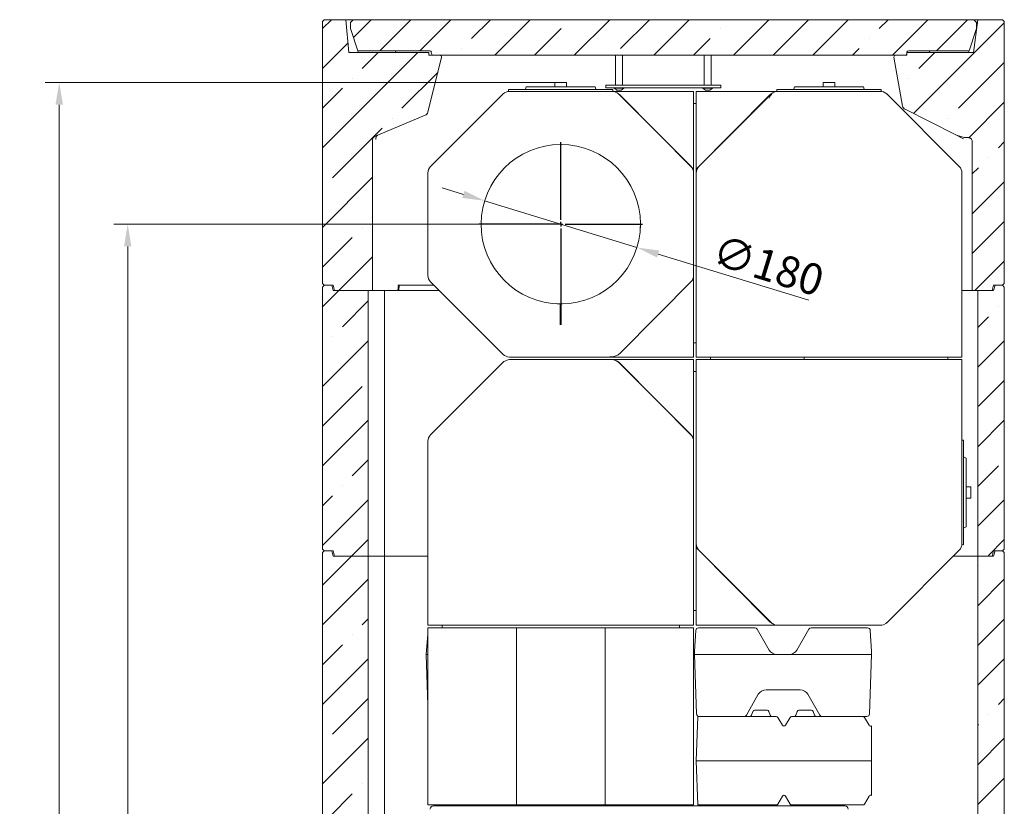
# Model space of a CAD drawing. Extents: x -6654 to -2848, y 138 to 3829.
# Drawn here: x -4043 to -2931, y 2815 to 3704 of the extents above; entities that cross this region are included whole.
import ezdxf

# ---------------------------------------------------------------- set-up
doc = ezdxf.new("R2010")
doc.units = 0
doc.header["$LTSCALE"] = 5
doc.layers.add('3', color=1, linetype='Continuous')
doc.layers.add('SLD-0', color=7, linetype='Continuous')
doc.layers.add('Bemaßungen(Brunner)', color=7, linetype='Continuous', lineweight=25)
doc.styles.add('Brunner 2014', font='arial.ttf', dxfattribs={"height": 35})
doc.dimstyles.new('Brunner 2014', dxfattribs={"dimscale": 5, "dimtxt": 35, "dimasz": 5, "dimexe": 3.175, "dimexo": 0, "dimgap": 0.762, "dimtad": 1, "dimdec": 0, "dimrnd": 1e-08, "dimtxsty": 'Brunner 2014', "dimcen": 0.09, "dimdle": 10, "dimclrd": 7, "dimclre": 7, "dimclrt": 7, "dimadec": 1, "dimazin": 2, "dimtfac": 0.666667, "dimtdec": 0, "dimtmove": 0, "dimatfit": 3, "dimldrblk": 'Filled-1', "dimfxl": 1, "dimtolj": 1, "dimlwd": 5, "dimlwe": 5, "dimarcsym": 0})
pattern_1 = [(45, (-7259.085, -179), (-44.9013, 44.9013), []), (45, (-7214.183, -179), (-44.9013, 44.9013), [79.375, -15.875, 0, -15.875])]

# ---------------------------------------------------------------- blocks, each defined once
blk = doc.blocks.new('*D59')
at = {"layer": 'Defpoints', "color": 0, "lineweight": 5}
for p in [(-3920.6, 3472.9), (-3431.5, 3472.9), (-3618.7, 1574.9)]:
    blk.add_point(p, dxfattribs=at)
at = {"layer": 'SLD-0', "color": 7, "linetype": 'Continuous', "lineweight": 5}
for p, q in [((-3431.5, 3472.9), (-3936.4, 3472.9)), ((-3920.6, 1599.9), (-3920.6, 3447.9)), ((-3618.7, 1574.9), (-3936.4, 1574.9))]:
    blk.add_line(p, q, dxfattribs=at)
at = {"layer": 'SLD-0', "color": 7, "lineweight": 5}
for points in [[(-3924.7, 3447.9), (-3916.4, 3447.9), (-3920.6, 3472.9)], [(-3924.7, 1599.9), (-3916.4, 1599.9), (-3920.6, 1574.9)]]:
    blk.add_solid(points, dxfattribs=at)
at = {"layer": 'SLD-0', "color": 7, "insert": (-3960.1, 2582.4), "char_height": 35, "attachment_point": 2, "rotation": 90, "style": 'Brunner 2014'}
blk.add_mtext('\\A1;1898', dxfattribs=at)
blk = doc.blocks.new('Filled-1')
at = {"color": 0}
for p, q in [((0, 0), (-1, 0.167)), ((-1, 0.167), (-1, -0.167)), ((-1, 0), (0, 0)), ((-1, -0.167), (0, 0))]:
    blk.add_line(p, q, dxfattribs=at)
at = {"color": 0, "flags": 128}
blk.add_lwpolyline([(-1, -0.167), (0, 0), (-1, 0.167), (-1, -0.167)], dxfattribs=at)
at = {"color": 0}
blk.add_solid([(-1, -0.167), (0, 0), (-1, 0.167), (-1, -0.167)], dxfattribs=at)
blk = doc.blocks.new('*D60')
at = {"layer": 'Defpoints', "color": 0, "lineweight": 5}
for p in [(-3517.5, 3499.3), (-3345.4, 3446.5)]:
    blk.add_point(p, dxfattribs=at)
at = {"layer": 'SLD-0', "color": 7, "linetype": 'Continuous', "lineweight": 5}
for p, q in [((-3541.4, 3506.6), (-3565.3, 3513.9)), ((-3517.5, 3499.3), (-3345.4, 3446.5)), ((-3151.2, 3387), (-3321.5, 3439.2))]:
    blk.add_line(p, q, dxfattribs=at)
at = {"layer": 'SLD-0', "color": 7, "lineweight": 5}
for points in [[(-3540.2, 3510.6), (-3542.6, 3502.6), (-3517.5, 3499.3)], [(-3320.3, 3443.2), (-3322.7, 3435.2), (-3345.4, 3446.5)]]:
    blk.add_solid(points, dxfattribs=at)
at = {"layer": 'SLD-0', "color": 7, "insert": (-3252.9, 3461.6), "char_height": 35, "attachment_point": 1, "rotation": 342.9553, "style": 'Brunner 2014'}
blk.add_mtext('\\A1;∅180', dxfattribs=at)
blk = doc.blocks.new('SW_CENTERMARKSYMBOL_5')
at = {"layer": 'SLD-0', "color": 0}
for p, q in [((0, 0.5), (0, 9.25)), ((-0.5, 0), (-9.25, 0)), ((0, 0), (-0.25, 0)), ((0, 0), (0, 0.25)), ((0, 0), (0, -0.25)), ((0, 0), (0.25, 0)), ((0.5, 0), (9.25, 0)), ((0, -0.5), (0, -9.25))]:
    blk.add_line(p, q, dxfattribs=at)
blk = doc.blocks.new('*D69')
at = {"layer": 'Bemaßungen(Brunner)', "color": 7, "linetype": 'Continuous', "lineweight": 5}
for p, q in [((-3438, 3632.9), (-4013.8, 3632.9)), ((-3997.9, 3607.9), (-3997.9, 1599.9)), ((-3618.7, 1574.9), (-4013.8, 1574.9))]:
    blk.add_line(p, q, dxfattribs=at)
at = {"layer": 'Bemaßungen(Brunner)', "color": 7, "lineweight": 5}
for points in [[(-4002.1, 3607.9), (-3993.7, 3607.9), (-3997.9, 3632.9)], [(-4002.1, 1599.9), (-3993.7, 1599.9), (-3997.9, 1574.9)]]:
    blk.add_solid(points, dxfattribs=at)
at = {"layer": 'Defpoints', "color": 0, "lineweight": 5}
for p in [(-3438, 3632.9), (-3997.9, 1574.9), (-3618.7, 1574.9)]:
    blk.add_point(p, dxfattribs=at)
at = {"layer": 'Bemaßungen(Brunner)', "color": 7, "lineweight": 5, "insert": (-4019.6, 2603.9), "char_height": 35, "attachment_point": 5, "rotation": 90, "style": 'Brunner 2014'}
blk.add_mtext('\\A1;2058', dxfattribs=at)

msp = doc.modelspace()

# ---------------------------------------------------------------- hatches: boundary and pattern name
at = {"linetype": 'Continuous', "lineweight": 0}
h = msp.add_hatch(dxfattribs=at)
h.set_pattern_fill('ANSI35', scale=10, style=0)
h.set_pattern_definition(pattern_1)
edge = h.paths.add_edge_path(flags=0)
edge.add_line((-3698.6, 3403.9), (-3688.6, 3403.9))
edge.add_line((-3688.6, 3403.9), (-3687, 3397.9))
edge.add_line((-3687, 3397.9), (-3644, 3397.9))
edge.add_line((-3644, 3397.9), (-3644, 3568.4))
edge.add_ellipse((-3636.9, 3568.4), major_axis=(-7.07, 0), ratio=0.707107, start_angle=-69.3374, end_angle=0, ccw=False)
edge.add_line((-3639.4, 3573.1), (-3637.3, 3573.7))
edge.add_line((-3637.3, 3573.7), (-3584.6, 3595.9))
edge.add_arc((-3586.5, 3600.5), 5, 292.8337, 346)
edge.add_line((-3581.7, 3599.3), (-3566.2, 3661.4))
edge.add_arc((-3568.1, 3661.9), 2, 346, 450)
edge.add_line((-3568.1, 3663.9), (-3580.6, 3663.9))
edge.add_line((-3580.6, 3663.9), (-3580.6, 3666.9))
edge.add_line((-3580.6, 3666.9), (-3670.8, 3666.9))
edge.add_line((-3670.8, 3666.9), (-3674.1, 3703.9))
edge.add_line((-3674.1, 3703.9), (-3698.6, 3703.9))
edge.add_line((-3698.6, 3703.9), (-3700.6, 3701.9))
edge.add_line((-3700.6, 3701.9), (-3700.6, 3405.9))
edge.add_line((-3700.6, 3405.9), (-3698.6, 3403.9))
h = msp.add_hatch(dxfattribs=at)
h.set_pattern_fill('ANSI35', scale=10, style=0)
h.set_pattern_definition(pattern_1)
edge = h.paths.add_edge_path(flags=0)
edge.add_line((-3669.1, 3700.9), (-3669.1, 3693.9))
edge.add_line((-3669.1, 3693.9), (-3660.7, 3668.9))
edge.add_line((-3660.7, 3668.9), (-3579.6, 3668.9))
edge.add_arc((-3579.6, 3666.9), 2, 10, 90, ccw=False)
edge.add_line((-3577.7, 3667.2), (-3577.4, 3665.6))
edge.add_arc((-3575.4, 3665.9), 2, 190, 270)
edge.add_line((-3575.4, 3663.9), (-3042.7, 3663.9))
edge.add_arc((-3042.7, 3665.9), 2, 270, 350)
edge.add_line((-3040.8, 3665.6), (-3040.5, 3667.2))
edge.add_arc((-3038.5, 3666.9), 2, 90, 170, ccw=False)
edge.add_line((-3038.5, 3668.9), (-2970.4, 3668.9))
edge.add_line((-2970.4, 3668.9), (-2962.1, 3693.9))
edge.add_line((-2962.1, 3693.9), (-2962.1, 3700.9))
edge.add_line((-2962.1, 3700.9), (-2965.1, 3703.9))
edge.add_line((-2965.1, 3703.9), (-3666.1, 3703.9))
edge.add_line((-3666.1, 3703.9), (-3669.1, 3700.9))
h = msp.add_hatch(dxfattribs=at)
h.set_pattern_fill('ANSI35', scale=10, style=0)
h.set_pattern_definition(pattern_1)
edge = h.paths.add_edge_path(flags=0)
edge.add_line((-2944.2, 3397.9), (-2942.6, 3403.9))
edge.add_line((-2942.6, 3403.9), (-2932.6, 3403.9))
edge.add_line((-2932.6, 3403.9), (-2930.6, 3405.9))
edge.add_line((-2930.6, 3405.9), (-2930.6, 3701.9))
edge.add_line((-2930.6, 3701.9), (-2932.6, 3703.9))
edge.add_line((-2932.6, 3703.9), (-2960.6, 3703.9))
edge.add_line((-2960.6, 3703.9), (-2965.2, 3666.9))
edge.add_line((-2965.2, 3666.9), (-3040.6, 3666.9))
edge.add_line((-3040.6, 3666.9), (-3040.6, 3663.9))
edge.add_line((-3040.6, 3663.9), (-3053.2, 3663.9))
edge.add_arc((-3053.2, 3661.9), 2, 90, 190)
edge.add_line((-3055.2, 3661.6), (-3045.4, 3606.4))
edge.add_arc((-3040.5, 3607.2), 5, 190, 243.2679)
edge.add_line((-3042.7, 3602.8), (-2986.2, 3574.3))
edge.add_ellipse((-2983.9, 3578.7), major_axis=(-8.42, 4.24), ratio=0.530272, start_angle=90, end_angle=108.7988)
edge.add_line((-2983.3, 3573.1), (-2976, 3571))
edge.add_ellipse((-2975.6, 3576.3), major_axis=(-5.36, 3.86), ratio=0.757211, start_angle=114.7262, end_angle=133.525)
edge.add_line((-2974, 3570.7), (-2971.2, 3570.7))
edge.add_spline(control_points=[(-2971.2, 3570.7), (-2970.9, 3570.7), (-2970.7, 3570.6), (-2970.4, 3570.6), (-2969.9, 3570.5), (-2969.4, 3570.3), (-2969, 3570.1), (-2968.5, 3569.8), (-2968.1, 3569.5), (-2967.8, 3569.1), (-2967.4, 3568.6), (-2967.1, 3568.1), (-2966.9, 3567.6), (-2966.8, 3567), (-2966.7, 3566.5), (-2966.7, 3565.9)], knot_values=[0, 0, 0, 0, 0.000814, 0.000814, 0.000814, 0.002304, 0.002304, 0.002304, 0.003912, 0.003912, 0.003912, 0.005651, 0.005651, 0.005651, 0.00738, 0.00738, 0.00738, 0.00738], weights=[1, 1, 1, 1, 1, 1, 1, 1, 1, 1, 1, 1, 1, 1, 1, 1], degree=3, periodic=0)
edge.add_line((-2966.7, 3565.9), (-2966.7, 3397.9))
edge.add_line((-2966.7, 3397.9), (-2944.2, 3397.9))
h = msp.add_hatch(dxfattribs=at)
h.set_pattern_fill('ANSI35', scale=10, style=0)
h.set_pattern_definition(pattern_1)
h.paths.add_polyline_path([(-3649, 3097.9), (-3649, 3397.9), (-3688.6, 3397.9), (-3690.2, 3403.9), (-3698.6, 3403.9), (-3700.6, 3401.9), (-3700.6, 3105.9), (-3698.6, 3103.9), (-3688.6, 3103.9), (-3687, 3097.9)], flags=0)
h = msp.add_hatch(dxfattribs=at)
h.set_pattern_fill('ANSI35', scale=10, style=0)
h.set_pattern_definition(pattern_1)
h.paths.add_polyline_path([(-2942.6, 3397.9), (-2960.6, 3397.9), (-2960.6, 3097.9), (-2944.2, 3097.9), (-2942.6, 3103.9), (-2932.6, 3103.9), (-2930.6, 3105.9), (-2930.6, 3401.9), (-2932.6, 3403.9), (-2941, 3403.9)], flags=0)
h = msp.add_hatch(dxfattribs=at)
h.set_pattern_fill('ANSI35', scale=10, style=0)
h.set_pattern_definition(pattern_1)
h.paths.add_polyline_path([(-3649, 2797.9), (-3649, 3097.9), (-3688.6, 3097.9), (-3690.2, 3103.9), (-3698.6, 3103.9), (-3700.6, 3101.9), (-3700.6, 2805.9), (-3698.6, 2803.9), (-3688.6, 2803.9), (-3687, 2797.9)], flags=0)
h = msp.add_hatch(dxfattribs=at)
h.set_pattern_fill('ANSI35', scale=10, style=0)
h.set_pattern_definition(pattern_1)
h.paths.add_polyline_path([(-2942.6, 3097.9), (-2960.6, 3097.9), (-2960.6, 2797.9), (-2944.2, 2797.9), (-2942.6, 2803.9), (-2932.6, 2803.9), (-2930.6, 2805.9), (-2930.6, 3101.9), (-2932.6, 3103.9), (-2941, 3103.9)], flags=0)

# ---------------------------------------------------------------- linework, layer by layer
at = {"color": 7, "linetype": 'Continuous', "lineweight": 0}
for p, q in [((-3698.6, 3703.9), (-3700.6, 3701.9)), ((-3674.1, 3703.9), (-3698.6, 3703.9)), ((-3670.8, 3666.9), (-3674.1, 3703.9)), ((-3666.1, 3703.9), (-3674.1, 3703.9)), ((-3666.1, 3703.9), (-3669.1, 3700.9)), ((-3666.1, 3703.9), (-2965.1, 3703.9)), ((-2960.6, 3703.9), (-2965.2, 3666.9)), ((-2962.1, 3700.9), (-2965.1, 3703.9)), ((-2960.6, 3703.9), (-2965.1, 3703.9)), ((-2932.6, 3703.9), (-2960.6, 3703.9)), ((-2930.6, 3701.9), (-2932.6, 3703.9)), ((-3700.6, 3405.9), (-3700.6, 3701.9)), ((-3669.1, 3693.9), (-3669.1, 3700.9)), ((-3669.1, 3693.9), (-3660.7, 3668.9)), ((-2970.4, 3668.9), (-2962.1, 3693.9)), ((-2962.1, 3700.9), (-2962.1, 3693.9)), ((-2930.6, 3701.9), (-2930.6, 3405.9)), ((-3670.8, 3666.9), (-3580.6, 3666.9)), ((-3660.7, 3668.9), (-3579.6, 3668.9)), ((-3660.2, 3667.2), (-3660.7, 3668.9)), ((-3660.2, 3667.2), (-3660.1, 3666.9)), ((-3617.6, 3666.9), (-3617.7, 3667.2)), ((-3581.7, 3599.3), (-3566.2, 3661.4)), ((-3580.6, 3666.9), (-3580.6, 3663.9)), ((-3568.1, 3663.9), (-3580.6, 3663.9)), ((-3577.4, 3665.6), (-3577.7, 3667.2)), ((-3575.4, 3663.9), (-3042.7, 3663.9)), ((-3369.6, 3663.9), (-3369.6, 3629.9)), ((-3361.6, 3629.9), (-3361.6, 3663.9)), ((-3269.6, 3663.9), (-3269.6, 3629.9)), ((-3261.6, 3629.9), (-3261.6, 3663.9)), ((-3045.4, 3606.4), (-3055.2, 3661.6)), ((-3040.6, 3663.9), (-3053.2, 3663.9)), ((-3040.5, 3667.2), (-3040.8, 3665.6)), ((-3040.6, 3666.9), (-3040.6, 3663.9)), ((-3040.6, 3666.9), (-2965.2, 3666.9)), ((-2970.4, 3668.9), (-3038.5, 3668.9)), ((-3015.5, 3667.2), (-3015.5, 3666.9)), ((-2971.1, 3666.9), (-2971, 3667.2)), ((-2970.4, 3668.9), (-2971, 3667.2)), ((-3470.4, 3627.9), (-3471.2, 3625.6)), ((-3470.4, 3627.9), (-3392.6, 3627.9)), ((-3438, 3632.9), (-3438, 3627.9)), ((-3436.2, 3632.9), (-3438, 3632.9)), ((-3425, 3632.9), (-3436.2, 3632.9)), ((-3425, 3627.9), (-3425, 3632.9)), ((-3391.7, 3625.6), (-3392.6, 3627.9)), ((-3380.6, 3626.9), (-3380.6, 3629.9)), ((-3380.6, 3629.9), (-3375.6, 3629.9)), ((-3375.6, 3626.9), (-3380.6, 3626.9)), ((-3375.6, 3629.9), (-3255.6, 3629.9)), ((-3375.6, 3626.9), (-3255.6, 3626.9)), ((-3371.5, 3626.9), (-3371.5, 3626.4)), ((-3371.5, 3626.4), (-3359.7, 3626.4)), ((-3370.9, 3626.4), (-3368.1, 3624.4)), ((-3363.1, 3624.4), (-3360.3, 3626.4)), ((-3359.7, 3626.4), (-3359.7, 3626.9)), ((-3271.5, 3626.9), (-3271.5, 3626.4)), ((-3271.5, 3626.4), (-3259.7, 3626.4)), ((-3270.9, 3626.4), (-3268.1, 3624.4)), ((-3263.1, 3624.4), (-3260.3, 3626.4)), ((-3259.7, 3626.4), (-3259.7, 3626.9)), ((-3255.6, 3629.9), (-3250.6, 3629.9)), ((-3250.6, 3626.9), (-3255.6, 3626.9)), ((-3250.6, 3629.9), (-3250.6, 3626.9)), ((-3167.4, 3627.9), (-3168.2, 3625.6)), ((-3167.4, 3627.9), (-3089.6, 3627.9)), ((-3135, 3632.9), (-3135, 3627.9)), ((-3122, 3632.9), (-3135, 3632.9)), ((-3122, 3627.9), (-3122, 3632.9)), ((-3088.7, 3625.6), (-3089.6, 3627.9)), ((-3496.5, 3620), (-3578.5, 3538)), ((-3490.5, 3624.9), (-3490.4, 3622.9)), ((-3490.5, 3624.9), (-3372.5, 3624.9)), ((-3373.5, 3622.9), (-3489.5, 3622.9)), ((-3471.9, 3624.9), (-3471.9, 3624.9)), ((-3391.1, 3624.9), (-3391.1, 3624.9)), ((-3373.5, 3622.9), (-3281.5, 3622.9)), ((-3372.6, 3622.9), (-3372.5, 3624.9)), ((-3368.1, 3624.4), (-3363.1, 3624.4)), ((-3284.4, 3538), (-3366.4, 3620)), ((-3281.5, 3535), (-3364.3, 3618.6)), ((-3281.5, 3622.9), (-3281.5, 3618.6)), ((-3281.5, 3618.6), (-3281.5, 3535)), ((-3278.5, 3618.6), (-3278.5, 3622.9)), ((-3278.5, 3622.9), (-3187.4, 3622.9)), ((-3278.5, 3535), (-3195.7, 3618.6)), ((-3278.5, 3618.6), (-3278.5, 3535)), ((-3275.5, 3538), (-3193.5, 3620)), ((-3268.1, 3624.4), (-3263.1, 3624.4)), ((-3189.9, 3622.3), (-3192.6, 3620.8)), ((-3187.5, 3624.9), (-3187.4, 3622.9)), ((-3187.5, 3624.9), (-3069.5, 3624.9)), ((-3181.2, 3622.9), (-3186.5, 3622.9)), ((-3181.2, 3622.9), (-3179.9, 3622.9)), ((-3178.5, 3622.9), (-3179.9, 3622.9)), ((-3178.5, 3622.9), (-3078.5, 3622.9)), ((-3168.9, 3624.9), (-3168.9, 3624.9)), ((-3088.1, 3624.9), (-3088.1, 3624.9)), ((-3078.5, 3622.9), (-3077, 3622.9)), ((-3077, 3622.9), (-3075.7, 3622.9)), ((-3075.7, 3622.9), (-3070.5, 3622.9)), ((-3069.6, 3622.9), (-3069.5, 3624.9)), ((-3063.4, 3620), (-2981.4, 3538)), ((-3278.5, 3609.4), (-3281.5, 3609.4)), ((-3584.6, 3595.9), (-3637.3, 3573.7)), ((-3042.7, 3602.8), (-2986.2, 3574.3)), ((-3637.3, 3573.7), (-3639.4, 3573.1)), ((-3637.3, 3573.7), (-3638.3, 3573.3)), ((-2976.5, 3569.4), (-2986.2, 3574.3)), ((-2983.3, 3573.1), (-2976, 3571)), ((-2974, 3570.7), (-2971.2, 3570.7)), ((-3644, 3568.4), (-3644, 3397.9)), ((-3431.5, 3562.9), (-3430.6, 3562.9)), ((-2966.7, 3397.9), (-2966.7, 3565.9)), ((-3581.5, 3530.9), (-3581.5, 3414.9)), ((-3281.5, 3530.9), (-3281.5, 3535)), ((-3281.5, 3414.9), (-3281.5, 3530.9)), ((-3278.5, 3535), (-3278.5, 3530.9)), ((-3278.5, 3464.8), (-3278.5, 3530.9)), ((-2978.5, 3530.9), (-2978.5, 3464.8)), ((-3278.5, 3322.9), (-3278.5, 3464.8)), ((-2978.5, 3464.8), (-2978.5, 3322.9)), ((-3281.5, 3410.8), (-3281.5, 3414.9)), ((-3700.6, 3405.9), (-3698.6, 3403.9)), ((-3698.6, 3403.9), (-3700.6, 3401.9)), ((-3690.2, 3403.9), (-3698.6, 3403.9)), ((-3688.6, 3403.9), (-3698.6, 3403.9)), ((-3690.2, 3403.9), (-3688.6, 3397.9)), ((-3687, 3397.9), (-3688.6, 3403.9)), ((-3614.9, 3403.9), (-3615.6, 3397.9)), ((-3612.4, 3403.9), (-3615.4, 3403.9)), ((-3614.1, 3403.9), (-3614.4, 3397.9)), ((-3612.4, 3403.9), (-3574.6, 3403.9)), ((-3578.5, 3407.8), (-3499.2, 3328.5)), ((-3281.5, 3410.8), (-3364.3, 3327.2)), ((-3281.5, 3327.2), (-3281.5, 3410.8)), ((-2942.6, 3403.9), (-2944.2, 3397.9)), ((-2942.6, 3397.9), (-2941, 3403.9)), ((-2932.6, 3403.9), (-2942.6, 3403.9)), ((-2932.6, 3403.9), (-2941, 3403.9)), ((-2932.6, 3403.9), (-2930.6, 3405.9)), ((-2930.6, 3401.9), (-2932.6, 3403.9)), ((-3700.6, 3105.9), (-3700.6, 3401.9)), ((-3649, 3397.9), (-3688.6, 3397.9)), ((-3687, 3397.9), (-3644, 3397.9)), ((-3649, 3397.9), (-3649, 3097.9)), ((-3644, 3397.9), (-3632, 3397.9)), ((-3628.5, 3397.9), (-3632, 3397.9)), ((-3630.6, 3397.9), (-3630.6, 3097.9)), ((-3628.5, 3397.9), (-3621.6, 3397.9)), ((-3617.6, 3397.9), (-3621.6, 3397.9)), ((-3617.3, 3397.9), (-3617.6, 3397.9)), ((-3568.6, 3397.9), (-3617.3, 3397.9)), ((-2978.5, 3397.9), (-2966.7, 3397.9)), ((-2966.7, 3397.9), (-2944.2, 3397.9)), ((-2960.6, 3397.9), (-2960.6, 3097.9)), ((-2942.6, 3397.9), (-2960.6, 3397.9)), ((-2930.6, 3401.9), (-2930.6, 3105.9)), ((-3281.5, 3338.8), (-3278.5, 3338.8)), ((-3496.5, 3325.8), (-3499.2, 3328.5)), ((-3281.5, 3327.2), (-3281.5, 3322.9)), ((-3578.5, 3235), (-3496.5, 3317)), ((-3481.5, 3322.9), (-3489.5, 3322.9)), ((-3489.5, 3319.9), (-3484.5, 3319.9)), ((-3484.5, 3319.9), (-3481.5, 3319.9)), ((-3481.5, 3322.9), (-3381.5, 3322.9)), ((-3481.5, 3319.9), (-3381.5, 3319.9)), ((-3375.9, 3322.9), (-3381.5, 3322.9)), ((-3378.5, 3319.9), (-3381.5, 3319.9)), ((-3373.5, 3319.9), (-3378.5, 3319.9)), ((-3281.5, 3322.9), (-3375.9, 3322.9)), ((-3373.5, 3319.9), (-3281.5, 3319.9)), ((-3366.4, 3317), (-3284.4, 3235)), ((-3364.3, 3315.6), (-3281.5, 3232)), ((-3281.5, 3319.9), (-3281.5, 3315.6)), ((-3281.5, 3232), (-3281.5, 3315.6)), ((-3275.5, 3322.9), (-3278.5, 3322.9)), ((-3278.5, 3178), (-3278.5, 3319.9)), ((-3278.5, 3319.9), (-3275.5, 3319.9)), ((-3275.5, 3322.9), (-3193.5, 3322.9)), ((-3193.5, 3319.9), (-3275.5, 3319.9)), ((-3262.5, 3322.9), (-3262.5, 3319.9)), ((-3186.5, 3322.9), (-3193.5, 3322.9)), ((-3193.5, 3319.9), (-3186.5, 3319.9)), ((-3186.5, 3322.9), (-3070.5, 3322.9)), ((-3070.5, 3319.9), (-3186.5, 3319.9)), ((-3156.6, 3319.9), (-3156.6, 3322.9)), ((-3063.4, 3322.9), (-3070.5, 3322.9)), ((-3070.5, 3319.9), (-3063.4, 3319.9)), ((-3063.4, 3322.9), (-2981.4, 3322.9)), ((-2981.4, 3319.9), (-3063.4, 3319.9)), ((-2994.4, 3319.9), (-2994.4, 3322.9)), ((-2978.5, 3322.9), (-2981.4, 3322.9)), ((-2981.4, 3319.9), (-2978.5, 3319.9)), ((-2978.5, 3319.9), (-2978.5, 3178)), ((-3278.5, 3306.4), (-3281.5, 3306.4)), ((-3581.5, 3161.8), (-3581.5, 3227.9)), ((-3281.5, 3232), (-3281.5, 3227.9)), ((-3281.5, 3227.9), (-3281.5, 3161.8)), ((-2976.5, 3228.9), (-2978.5, 3228.8)), ((-2976.5, 3228.9), (-2976.5, 3110.9)), ((-2976.4, 3210.3), (-2976.4, 3210.3)), ((-2973.5, 3208.8), (-2975.8, 3209.7)), ((-2973.5, 3208.8), (-2973.5, 3131)), ((-3278.5, 3111.9), (-3278.5, 3178)), ((-2978.5, 3178), (-2978.5, 3111.9)), ((-2968.5, 3176.4), (-2973.5, 3176.4)), ((-2968.5, 3174.6), (-2968.5, 3176.4)), ((-2968.5, 3163.4), (-2968.5, 3174.6)), ((-3581.5, 3019.9), (-3581.5, 3161.8)), ((-3281.5, 3161.8), (-3281.5, 3019.9)), ((-2973.5, 3163.4), (-2968.5, 3163.4)), ((-2976.4, 3129.5), (-2976.4, 3129.5)), ((-2975.8, 3130.1), (-2973.5, 3131)), ((-3700.6, 3105.9), (-3698.6, 3103.9)), ((-3698.6, 3103.9), (-3700.6, 3101.9)), ((-3688.6, 3103.9), (-3698.6, 3103.9)), ((-3690.2, 3103.9), (-3698.6, 3103.9)), ((-3690.2, 3103.9), (-3688.6, 3097.9)), ((-3687, 3097.9), (-3688.6, 3103.9)), ((-3278.5, 3107.8), (-3278.5, 3111.9)), ((-3195.7, 3024.2), (-3278.5, 3107.8)), ((-3278.5, 3107.8), (-3278.5, 3024.2)), ((-3193.5, 3022.8), (-3275.5, 3104.8)), ((-2981.4, 3104.8), (-3063.4, 3022.8)), ((-2978.5, 3111), (-2976.5, 3110.9)), ((-2942.6, 3103.9), (-2944.2, 3097.9)), ((-2932.6, 3103.9), (-2942.6, 3103.9)), ((-2942.6, 3097.9), (-2941, 3103.9)), ((-2932.6, 3103.9), (-2941, 3103.9)), ((-2932.6, 3103.9), (-2930.6, 3105.9)), ((-2930.6, 3101.9), (-2932.6, 3103.9)), ((-3700.6, 2805.9), (-3700.6, 3101.9)), ((-3649, 3097.9), (-3688.6, 3097.9)), ((-3687, 3097.9), (-3649, 3097.9)), ((-3649, 3097.9), (-3630.6, 3097.9)), ((-3649, 3097.9), (-3649, 2797.9)), ((-3630.6, 3097.9), (-3581.5, 3097.9)), ((-3630.6, 3097.9), (-3630.6, 2797.9)), ((-2988.3, 3097.9), (-2970.6, 3097.9)), ((-2970.6, 3097.9), (-2960.6, 3097.9)), ((-2960.6, 3097.9), (-2944.2, 3097.9)), ((-2960.6, 3097.9), (-2960.6, 2797.9)), ((-2942.6, 3097.9), (-2960.6, 3097.9)), ((-2930.6, 3101.9), (-2930.6, 2805.9)), ((-3281.5, 3036.7), (-3278.5, 3036.7)), ((-3578.5, 3019.9), (-3581.5, 3019.9)), ((-3581.5, 2816.9), (-3581.5, 3016.9)), ((-3581.5, 3016.9), (-3578.5, 3016.9)), ((-3578.5, 3019.9), (-3496.5, 3019.9)), ((-3499.2, 3016.9), (-3578.5, 3016.9)), ((-3565.5, 3016.9), (-3565.5, 3019.9)), ((-3499.2, 3016.9), (-3492.9, 3016.9)), ((-3489.5, 3019.9), (-3496.5, 3019.9)), ((-3492.9, 3016.9), (-3484.2, 3016.9)), ((-3489.5, 3019.9), (-3373.5, 3019.9)), ((-3484.2, 3016.9), (-3482.9, 3016.9)), ((-3482.9, 3016.9), (-3481.5, 3016.9)), ((-3481.5, 3016.9), (-3481.5, 2816.9)), ((-3381.5, 3016.9), (-3481.5, 3016.9)), ((-3381.5, 3016.9), (-3381.5, 2816.9)), ((-3380, 3016.9), (-3381.5, 3016.9)), ((-3380, 3016.9), (-3378.7, 3016.9)), ((-3370, 3016.9), (-3378.7, 3016.9)), ((-3366.4, 3019.9), (-3373.5, 3019.9)), ((-3370, 3016.9), (-3363.7, 3016.9)), ((-3366.4, 3019.9), (-3284.4, 3019.9)), ((-3284.4, 3016.9), (-3363.7, 3016.9)), ((-3297.4, 3016.9), (-3297.4, 3019.9)), ((-3281.5, 3019.9), (-3284.4, 3019.9)), ((-3284.4, 3016.9), (-3281.5, 3016.9)), ((-3281.5, 3016.9), (-3281.5, 2816.9)), ((-3280.3, 2990.6), (-3279, 3014.1)), ((-3278.5, 3019.9), (-3278.5, 3024.2)), ((-3186.5, 3019.9), (-3278.5, 3019.9)), ((-3276, 3016.9), (-3218.3, 3016.9)), ((-3218.3, 3016.9), (-3212.2, 3016.9)), ((-3209.6, 3015.4), (-3196, 2991.9)), ((-3186.5, 3019.9), (-3180.6, 3019.9)), ((-3180.6, 3019.9), (-3178.6, 3019.9)), ((-3078.3, 3019.9), (-3178.6, 3019.9)), ((-3164.9, 2991.9), (-3151.3, 3015.4)), ((-3148.7, 3016.9), (-3142.7, 3016.9)), ((-3142.7, 3016.9), (-3084.9, 3016.9)), ((-3081.9, 3014.1), (-3080.7, 2990.6)), ((-3076.3, 3019.9), (-3078.3, 3019.9)), ((-3070.5, 3019.9), (-3076.3, 3019.9)), ((-3067, 3020.5), (-3064.3, 3022)), ((-3583.5, 2986.9), (-3581.5, 3009.8)), ((-3583.5, 2986.9), (-3581.5, 2929.6)), ((-3583.5, 2986.9), (-3581.5, 2986.9)), ((-3280.5, 2986.9), (-3280.3, 2990.6)), ((-3280.5, 2986.9), (-3275.5, 2986.9)), ((-3278.1, 2919.8), (-3280.5, 2986.9)), ((-3085.5, 2986.9), (-3275.5, 2986.9)), ((-3085.5, 2986.9), (-3080.5, 2986.9)), ((-3080.5, 2986.9), (-3082.8, 2919.8)), ((-3080.7, 2990.6), (-3080.5, 2986.9)), ((-3161.2, 2946.9), (-3199.7, 2946.9)), ((-3208.4, 2941.9), (-3221.9, 2918.4)), ((-3139, 2918.4), (-3152.6, 2941.9)), ((-3276.7, 2916.9), (-3278.5, 2866.9)), ((-3276.7, 2916.9), (-3188.1, 2916.9)), ((-3214.4, 2922.6), (-3216, 2918.2)), ((-3212.5, 2923.9), (-3198.4, 2923.9)), ((-3194.9, 2918.2), (-3196.5, 2922.6)), ((-3181.2, 2906.9), (-3186.4, 2915.9)), ((-3172.5, 2915.9), (-3177.7, 2906.9)), ((-3170.8, 2916.9), (-3090.1, 2916.9)), ((-3164.4, 2922.6), (-3166, 2918.2)), ((-3162.5, 2923.9), (-3148.4, 2923.9)), ((-3144.9, 2918.2), (-3146.5, 2922.6)), ((-3087.8, 2916.9), (-3090.1, 2916.9)), ((-3083.2, 2906.9), (-3088.4, 2915.9)), ((-3085.8, 2916.9), (-3087.8, 2916.9)), ((-3080.5, 2866.9), (-3080.5, 2906.2)), ((-3278.5, 2866.9), (-3080.5, 2866.9)), ((-3278.5, 2866.9), (-3276.7, 2816.9)), ((-3080.5, 2827.6), (-3080.5, 2866.9)), ((-3186.4, 2817.9), (-3181.2, 2826.9)), ((-3177.7, 2826.9), (-3172.5, 2817.9)), ((-3088.4, 2817.9), (-3083.2, 2826.9)), ((-3578.5, 2816.9), (-3581.5, 2816.9)), ((-3499.2, 2816.9), (-3578.5, 2816.9)), ((-3575.2, 2815.9), (-3110.8, 2815.9)), ((-3565.5, 2816.9), (-3565.5, 2815.9)), ((-3492.9, 2816.9), (-3499.2, 2816.9)), ((-3492.9, 2816.9), (-3484.2, 2816.9)), ((-3482.9, 2816.9), (-3484.2, 2816.9)), ((-3482.9, 2816.9), (-3481.5, 2816.9)), ((-3381.5, 2816.9), (-3481.5, 2816.9)), ((-3380, 2816.9), (-3381.5, 2816.9)), ((-3378.7, 2816.9), (-3380, 2816.9)), ((-3370, 2816.9), (-3378.7, 2816.9)), ((-3363.7, 2816.9), (-3370, 2816.9)), ((-3284.4, 2816.9), (-3363.7, 2816.9)), ((-3297.4, 2815.9), (-3297.4, 2816.9)), ((-3295.7, 2815.9), (-3295.7, 2816.9)), ((-3295.2, 2815.9), (-3295.2, 2816.9)), ((-3295, 2815.9), (-3295, 2816.9)), ((-3281.5, 2816.9), (-3284.4, 2816.9)), ((-3276.7, 2816.9), (-3188.1, 2816.9)), ((-3170.8, 2816.9), (-3090.1, 2816.9))]:
    msp.add_line(p, q, dxfattribs=at)
for centre, radius, start, end in [((-3619.6, 3666.9), 2, 10, 90), ((-3579.6, 3666.9), 2, 10, 90), ((-3575.4, 3665.9), 2, 190, 270), ((-3568.1, 3661.9), 2, 346, 90), ((-3053.2, 3661.9), 2, 90, 190), ((-3042.7, 3665.9), 2, 270, 350), ((-3038.5, 3666.9), 2, 90, 170), ((-3013.5, 3666.9), 2, 90, 170), ((-3472.2, 3625.9), 1, 287.2609, 340), ((-3390.8, 3625.9), 1, 200, 252.7284), ((-3169.2, 3625.9), 1, 287.2609, 340), ((-3087.8, 3625.9), 1, 200, 252.7284), ((-3489.5, 3612.9), 10, 90, 135), ((-3373.5, 3612.9), 10, 45, 90), ((-3186.5, 3612.9), 10, 128.1721, 135), ((-3186.5, 3612.9), 10, 90, 110.177), ((-3070.5, 3612.9), 10, 69.823, 90), ((-3070.5, 3612.9), 10, 45, 51.8279), ((-3040.5, 3607.2), 5, 190, 243.2679), ((-3586.5, 3600.5), 5, 292.8337, 346), ((-3571.5, 3530.9), 10, 135, 180), ((-3291.5, 3530.9), 10, 0, 45), ((-3268.5, 3530.9), 10, 135, 180), ((-2988.5, 3530.9), 10, 0, 45), ((-3571.5, 3414.9), 10, 180, 225), ((-3291.5, 3414.9), 10, 315, 0), ((-3489.5, 3332.9), 10, 225, 270), ((-3489.5, 3309.9), 10, 129.2046, 135), ((-3489.5, 3309.9), 10, 90, 107.4576), ((-3373.5, 3309.9), 10, 72.5424, 90), ((-3373.5, 3309.9), 10, 45, 50.7954), ((-3571.5, 3227.9), 10, 135, 180), ((-3291.5, 3227.9), 10, 0, 45), ((-2975.5, 3210.6), 1, 197.2609, 250), ((-2975.5, 3129.2), 1, 110, 162.7284), ((-3268.5, 3111.9), 10, 180, 225), ((-2988.5, 3111.9), 10, 315, 0), ((-3276, 3013.9), 3, 90, 177), ((-3212.2, 3013.9), 3, 30, 90), ((-3186.5, 3029.9), 10, 225, 231.8382), ((-3186.5, 3029.9), 10, 249.7951, 270), ((-3148.7, 3013.9), 3, 90, 150), ((-3084.9, 3013.9), 3, 3, 90), ((-3070.5, 3029.9), 10, 270, 290.2049), ((-3070.5, 3029.9), 10, 308.1618, 315), ((-3187.4, 2996.9), 10, 210, 270), ((-3173.6, 2996.9), 10, 270, 330), ((-3199.7, 2936.9), 10, 90, 150), ((-3161.2, 2936.9), 10, 30, 90), ((-3275.1, 2919.9), 3, 182, 270), ((-3224.5, 2919.9), 3, 270, 330), ((-3217.9, 2918.9), 2, 270, 340), ((-3212.5, 2921.9), 2, 90, 160), ((-3198.4, 2921.9), 2, 20, 90), ((-3193.1, 2918.9), 2, 200, 270), ((-3188.1, 2914.9), 2, 30, 90), ((-3170.8, 2914.9), 2, 90, 150), ((-3167.9, 2918.9), 2, 270, 340), ((-3162.5, 2921.9), 2, 90, 160), ((-3148.4, 2921.9), 2, 20, 90), ((-3143.1, 2918.9), 2, 200, 270), ((-3136.4, 2919.9), 3, 210, 270), ((-3090.1, 2914.9), 2, 30, 90), ((-3085.8, 2919.9), 3, 270, 358), ((-3179.5, 2907.9), 2, 210, 330), ((-3081.5, 2907.9), 2, 210, 300), ((-3179.5, 2825.9), 2, 30, 150), ((-3081.5, 2825.9), 2, 60, 150), ((-3575.2, 2811.9), 4, 90, 175), ((-3188.1, 2818.9), 2, 270, 330), ((-3170.8, 2818.9), 2, 210, 270), ((-3110.8, 2811.9), 4, 5, 90), ((-3090.1, 2818.9), 2, 270, 330)]:
    msp.add_arc(centre, radius, start, end, dxfattribs=at)
for centre, major_axis, ratio, start_param, end_param in [((-3375.9, 3612.9), (14.1, 0), 0.707107, 0.610865, 0.956582), ((-3189.1, 3610.2), (6.2, 14.9), 0.526374, 1.023253, 1.452111), ((-3184.1, 3612.9), (14.1, 0), 0.707107, 2.165459, 2.530727), ((-3636.9, 3568.4), (-7.07, 0), 0.707107, 5.07302, 6.283185), ((-3636.9, 3568.4), (-1, 4.95), 0.692695, 0.221649, 1.431815), ((-3624.2, 3573.8), (14.8, 1), 0.106779, 2.837941, 2.920609), ((-2983.9, 3578.7), (-8.42, 4.24), 0.530272, 1.570796, 1.898898), ((-2975.6, 3576.3), (-5.36, 3.86), 0.757211, 2.002349, 2.330451), ((-3375.9, 3332.9), (-14.1, 0), 0.707107, 1.570796, 2.530727), ((-3375.9, 3309.9), (14.1, 0), 0.707107, 0.610865, 0.961649), ((-3184.1, 3029.9), (-14.1, 0), 0.707107, 0.610865, 0.955231)]:
    msp.add_ellipse(centre, major_axis=major_axis, ratio=ratio, start_param=start_param, end_param=end_param, dxfattribs=at)
for points, knots in [([(-3067, 3622.3), (-3066.8, 3622.2), (-3065.8, 3621.8), (-3064.9, 3621.2), (-3064.3, 3620.8)], [0, 0, 0, 0, 0.283229, 1, 1, 1, 1]), ([(-2966.7, 3565.9), (-2966.7, 3566.5), (-2966.8, 3567.6), (-2967.7, 3569.1), (-2968.9, 3570.2), (-2970.2, 3570.6), (-2970.9, 3570.7), (-2971.2, 3570.7)], [0, 0, 0, 0, 0.234165, 0.469092, 0.68652, 0.888575, 1, 1, 1, 1]), ([(-3341.6, 3476), (-3341.5, 3475), (-3341.4, 3472.6), (-3341.6, 3470.2), (-3341.7, 3468.9)], [0, 0, 0, 0, 0.43977, 1, 1, 1, 1]), ([(-3429.7, 3383), (-3430.3, 3383), (-3432.8, 3382.8), (-3435.2, 3383), (-3437.1, 3383.2)], [0, 0, 0, 0, 0.238336, 1, 1, 1, 1]), ([(-3492.5, 3319.4), (-3493.5, 3319), (-3494.7, 3318.5), (-3495.7, 3317.7), (-3495.8, 3317.7)], [0, 0, 0, 0, 0.915011, 1, 1, 1, 1]), ([(-3370.5, 3319.4), (-3370.1, 3319.3), (-3368.9, 3318.9), (-3367.8, 3318.1), (-3367.2, 3317.7)], [0, 0, 0, 0, 0.350935, 1, 1, 1, 1]), ([(-3189.9, 3020.5), (-3190.2, 3020.6), (-3191.2, 3021), (-3192, 3021.6), (-3192.6, 3022)], [0, 0, 0, 0, 0.2823703, 1, 1, 1, 1])]:
    msp.add_open_spline(points, degree=3, knots=knots, dxfattribs=at)
at = {"layer": '3', "linetype": 'Continuous', "lineweight": 0}
for p, q in [((-3432, 3367.9), (-3432, 3372.9)), ((-3431, 3372.9), (-3431, 3367.9))]:
    msp.add_line(p, q, dxfattribs=at)
msp.add_arc((-3431.5, 3472.9), 90, 270.3183, 269.6817, dxfattribs=at)
for points, knots in [([(-3432, 3382.9), (-3432, 3382.9), (-3432, 3382.8), (-3432, 3382.4), (-3432, 3381.7), (-3432, 3380.8), (-3432, 3379.6), (-3432, 3378.2), (-3432, 3376.7), (-3432, 3375), (-3432, 3373.6), (-3432, 3372.9)], [0, 0, 0, 0, 0.105864, 0.214798, 0.320662, 0.429596, 0.53546, 0.644395, 0.750261, 0.859197, 1, 1, 1, 1]), ([(-3431, 3372.9), (-3431, 3373.5), (-3431, 3374.6), (-3431, 3376.2), (-3431, 3377.8), (-3431, 3379.2), (-3431, 3380.4), (-3431, 3381.4), (-3431, 3382.2), (-3431, 3382.8), (-3431, 3382.9), (-3431, 3382.9)], [0, 0, 0, 0, 0.105868, 0.214805, 0.320673, 0.429611, 0.535478, 0.644415, 0.750281, 0.859216, 1, 1, 1, 1]), ([(-3432, 3367.9), (-3432, 3366.8), (-3432, 3364.5), (-3432, 3361.6), (-3432, 3359.7), (-3432, 3359.3), (-3432, 3359.2)], [0, 0, 0, 0, 0.31366, 0.62732, 0.940977, 1, 1, 1, 1]), ([(-3431, 3359.2), (-3431, 3359.5), (-3431, 3360.3), (-3431, 3362.5), (-3431, 3365.3), (-3431, 3367.2), (-3431, 3367.9)], [0, 0, 0, 0, 0.167102, 0.480476, 0.793852, 1, 1, 1, 1])]:
    msp.add_open_spline(points, degree=3, knots=knots, dxfattribs=at)

# ---------------------------------------------------------------- block references
at = {"layer": 'SLD-0', "xscale": 10, "yscale": 10, "zscale": 10}
msp.add_blockref('SW_CENTERMARKSYMBOL_5', (-3431.5, 3472.9), dxfattribs=at)

# ---------------------------------------------------------------- dimensions: what is measured, and where the dimension line sits
at = {"layer": 'Bemaßungen(Brunner)', "lineweight": 5}
dim = msp.add_linear_dim(base=(-3997.9, 1574.9), p1=(-3438, 3632.9), p2=(-3618.7, 1574.9), angle=90, dimstyle='Brunner 2014', dxfattribs=at)
dim.commit()
dim.dimension.update_dxf_attribs({"geometry": '*D69', "text_midpoint": (-4019.6, 2603.9)})
at = {"layer": 'SLD-0'}
dim = msp.add_diameter_dim_2p(p1=(-3517.5, 3499.3), p2=(-3345.4, 3446.5), dimstyle='Brunner 2014', dxfattribs=at)
dim.commit()
dim.dimension.update_dxf_attribs({"geometry": '*D60', "text_midpoint": (-3210, 3405), "dimtype": 163})
dim = msp.add_linear_dim(base=(-3920.6, 3472.9), p1=(-3618.7, 1574.9), p2=(-3431.5, 3472.9), angle=90, dimstyle='Brunner 2014', dxfattribs=at)
dim.commit()
dim.dimension.update_dxf_attribs({"geometry": '*D59', "text_midpoint": (-3920.6, 2582.4), "dimtype": 160})

doc.saveas('drawing.dxf')
